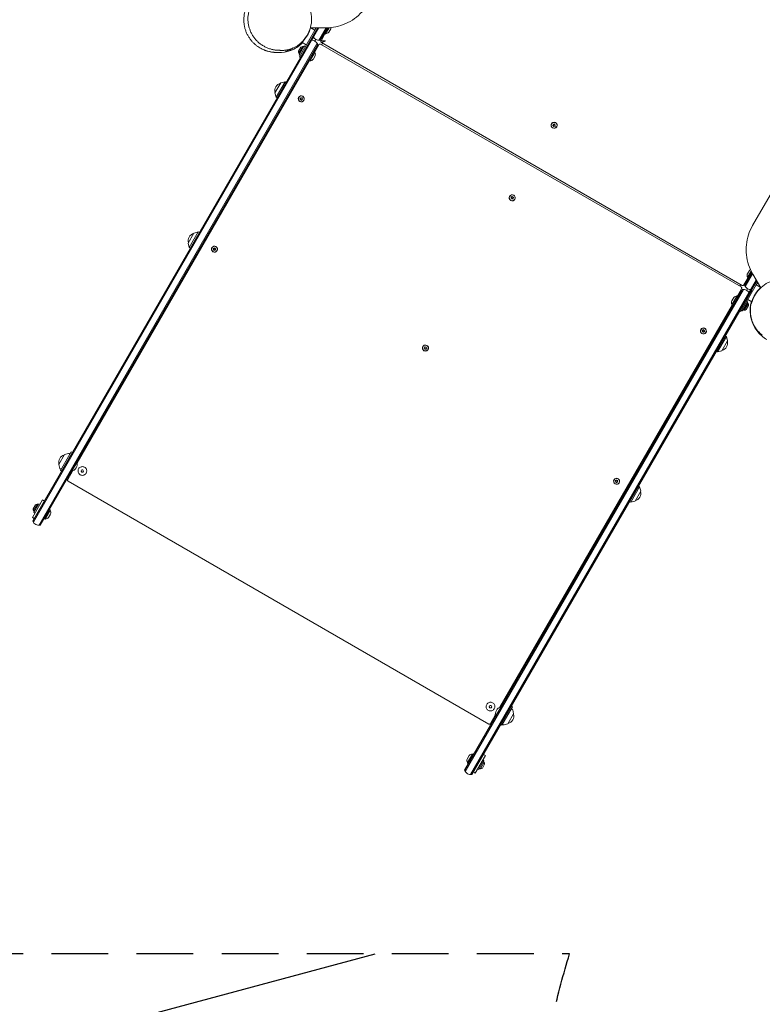
# Model space of a CAD drawing. Units: millimetres. Extents: x -13923 to 14088, y -4732 to 20293.
# Drawn here: x -7503 to -5841, y 9473 to 11678 of the extents above; entities that cross this region are included whole.
import ezdxf

# ---------------------------------------------------------------- set-up
doc = ezdxf.new("R2010")
doc.units = ezdxf.units.MM
doc.header["$LTSCALE"] = 20
doc.linetypes.add('HIDDEN', pattern=[9.525, 6.35, -3.175])
for name, color, linetype in [('2d', 230, 'Continuous'), ('CSA-No-EncroachmentZone', 20, 'HIDDEN'), ('CSA-No-EncroachmentZone_Hatch', 20, 'HIDDEN')]:
    doc.layers.add(name, color=color, linetype=linetype)

msp = doc.modelspace()

# ---------------------------------------------------------------- hatches: boundary and pattern name
at = {"layer": 'CSA-No-EncroachmentZone_Hatch'}
h = msp.add_hatch(dxfattribs=at)
h.set_pattern_fill('ANSI31', color=256, scale=100)
h.set_pattern_definition([(195.0139, (-10871.58, 7154.36), (82.2494, -306.6615), [])])
h.paths.add_polyline_path([(-1667.3, 19522.4), (-332.1, 20293.3), (567.9, 18734.4), (-767.3, 17963.6)])
h.paths.add_polyline_path([(11563.9, 5234.8), (13188.4, 6172.7), (14088.4, 4613.8), (13712, 4396.5), (13712, 2956.3), (11882, 2956.3), (11882, 4524), (11972.9, 4524)])
edge = h.paths.add_edge_path()
edge.add_arc((-5179.5, 8548.6), 1174.2, 177.5809, 198.7262)
edge.add_arc((-4503.7, 8562.4), 1830, 192.3267, 196.438)
edge.add_line((-6258.9, 8044.5), (-8152.6, 8044.5))
edge.add_line((-8152.6, 8044.5), (-8152.6, 9586.2))
edge.add_line((-8152.6, 9586.2), (-6272.2, 9586.2))
edge.add_arc((-4522.7, 9049.4), 1830, 162.9407, 180.5276)
edge.add_line((-6352.6, 9032.5), (-6352.6, 8598.2))
h.paths.add_polyline_path([(-13923.3, 6747.7), (-12985, 8373.8), (-10871.6, 7154.4), (-11809.9, 5528.3)])

# ---------------------------------------------------------------- linework, layer by layer
at = {"layer": '2d', "lineweight": 0}
for p, q in [((-5130.4, 12485), (-5862.4, 11217.1)), ((-6836, 11659.9), (-7473.7, 10555.4)), ((-6833.1, 11659.9), (-7472.3, 10552.7)), ((-6877, 11594.9), (-6839.4, 11659.9)), ((-6852.3, 11660), (-6817.7, 11659.9)), ((-6851.7, 11660), (-6842.5, 11654.7)), ((-6842.4, 11659.8), (-6842.3, 11659.9)), ((-6842.4, 11659.8), (-6840.2, 11658.6)), ((-6816.9, 11659.9), (-6833.2, 11631.7)), ((-6814, 11659.9), (-6830.2, 11631.9)), ((-6819.7, 11646.1), (-6828.5, 11630.8)), ((-6819.3, 11645.9), (-6821.4, 11647.1)), ((-6811.1, 11660), (-6819.3, 11645.9)), ((-6818.3, 11646.5), (-6818.8, 11646.7)), ((-6810.5, 11660.1), (-6818.3, 11646.5)), ((-6806.7, 11657.7), (-6811.2, 11649.9)), ((-6837, 11625.2), (-7460.2, 10545.7)), ((-6835.6, 11622.5), (-7457.2, 10545.9)), ((-6877.4, 11599.2), (-6865.9, 11619.1)), ((-6873, 11628.4), (-6873, 11628.4)), ((-6871.5, 11627.5), (-6861.5, 11621.7)), ((-6863.7, 11617.8), (-6865.9, 11619.1)), ((-6833.7, 11621.9), (-6842.7, 11606.3)), ((-6840.3, 11633.8), (-6842.3, 11630.3)), ((-5888.2, 11079.5), (-6829.5, 11623)), ((-5886.1, 11083.2), (-6827.4, 11626.7)), ((-6827, 11621.5), (-6824.9, 11625.2)), ((-6878.9, 11607.6), (-6873.9, 11616.2)), ((-6878.3, 11602.9), (-6869.5, 11618)), ((-6878.3, 11602.9), (-6876, 11601.6)), ((-6877.4, 11599.2), (-6875.2, 11597.9)), ((-6867.3, 11616.7), (-6869.5, 11618)), ((-6842.3, 11606), (-6854.3, 11585.2)), ((-6842.3, 11604.9), (-6853.3, 11585.9)), ((-6841.7, 11597), (-6846.2, 11589.2)), ((-6842.3, 11606), (-6844.4, 11607.3)), ((-6842.8, 11605.2), (-6842.3, 11604.9)), ((-6854.7, 11585.5), (-7374.4, 10685.3)), ((-6874.4, 11593.4), (-6877, 11594.9)), ((-6854.3, 11585.2), (-6856.4, 11586.5)), ((-6853.3, 11585.9), (-6853.8, 11586.1)), ((-6931.6, 11514.3), (-6918.8, 11536.5)), ((-6929.1, 11504.6), (-6909.1, 11539.2)), ((-6918.5, 11536.7), (-6909.1, 11539.2)), ((-6906.5, 11537.7), (-6909.1, 11539.2)), ((-6884.2, 11534.3), (-6886, 11535.3)), ((-6884.1, 11534.6), (-6885.8, 11535.6)), ((-6885.7, 11535.9), (-6883.9, 11534.9)), ((-6877.7, 11545.6), (-6879.5, 11546.6)), ((-6876.4, 11547.9), (-6878.1, 11548.9)), ((-6931.6, 11513.9), (-6929.1, 11504.6)), ((-6889.6, 11525.1), (-6891.3, 11526.1)), ((-6889.4, 11525.3), (-6891.2, 11526.3)), ((-6926.5, 11503.1), (-6929.1, 11504.6)), ((-6906.2, 11500.2), (-6904.5, 11499.2)), ((-6878.2, 11504.3), (-6878.4, 11504)), ((-6875.8, 11502), (-6873.8, 11502.1)), ((-6874.5, 11500.5), (-6875.8, 11502)), ((-6875.5, 11502), (-6874.3, 11500.7)), ((-6875.4, 11498.7), (-6874.5, 11500.5)), ((-6873.4, 11499.1), (-6875.4, 11498.7)), ((-6875.4, 11498.7), (-6875.3, 11498.9)), ((-6874.3, 11500.7), (-6875.3, 11498.9)), ((-6875.3, 11498.9), (-6873.3, 11499.4)), ((-6874.5, 11500.5), (-6874.3, 11500.7)), ((-6873.8, 11502.1), (-6873.2, 11504)), ((-6873.8, 11502.1), (-6873.7, 11502.3)), ((-6873.1, 11504), (-6873.7, 11502.3)), ((-6873.4, 11499.1), (-6873.3, 11499.4)), ((-6872.3, 11497.4), (-6873.4, 11499.1)), ((-6873.3, 11499.4), (-6872.3, 11497.7)), ((-6873.2, 11504), (-6872.1, 11502.3)), ((-6871.7, 11499.3), (-6872.3, 11497.4)), ((-6872.1, 11502.3), (-6870.1, 11502.7)), ((-6871.7, 11499.3), (-6871.6, 11499.6)), ((-6869.7, 11499.4), (-6871.7, 11499.3)), ((-6871.6, 11499.6), (-6869.9, 11499.6)), ((-6870.1, 11502.7), (-6871, 11500.9)), ((-6871, 11500.9), (-6869.7, 11499.4)), ((-6866.9, 11497.8), (-6867.1, 11497.5)), ((-6312.1, 11445.3), (-6312.3, 11444.9)), ((-6310, 11441.1), (-6308.3, 11442.2)), ((-6308.3, 11442.2), (-6308.8, 11444.2)), ((-6308.8, 11444.2), (-6307, 11443.3)), ((-6308.6, 11444.1), (-6308.2, 11442.5)), ((-6308.3, 11442.2), (-6308.2, 11442.5)), ((-6307, 11443.3), (-6305.5, 11444.8)), ((-6305.5, 11444.8), (-6305.4, 11442.7)), ((-6305.4, 11442.7), (-6303.4, 11442.2)), ((-6303.4, 11442.2), (-6305.1, 11441)), ((-6305, 11441.3), (-6303.5, 11442.2)), ((-6308, 11440.5), (-6310, 11441.1)), ((-6309.7, 11441.3), (-6307.9, 11440.8)), ((-6308, 11440.5), (-6307.9, 11440.8)), ((-6307.9, 11438.5), (-6308, 11440.5)), ((-6307.9, 11440.8), (-6307.7, 11438.7)), ((-6306.4, 11439.9), (-6307.9, 11438.5)), ((-6307.9, 11438.5), (-6307.7, 11438.7)), ((-6307.7, 11438.7), (-6306.3, 11440.2)), ((-6306.4, 11439.9), (-6306.3, 11440.2)), ((-6304.6, 11439.1), (-6306.4, 11439.9)), ((-6306.3, 11440.2), (-6304.6, 11439.4)), ((-6305.1, 11441), (-6305, 11441.3)), ((-6305.1, 11441), (-6304.6, 11439.1)), ((-6300.9, 11438.8), (-6301.1, 11438.4)), ((-6405.9, 11282.8), (-6406.1, 11282.5)), ((-6403.8, 11278.7), (-6402.1, 11279.8)), ((-6401.8, 11278.1), (-6403.8, 11278.7)), ((-6403.5, 11278.9), (-6401.7, 11278.4)), ((-6402.6, 11281.8), (-6400.8, 11280.9)), ((-6402.1, 11279.8), (-6402.6, 11281.8)), ((-6402.4, 11281.7), (-6402, 11280.1)), ((-6402.1, 11279.8), (-6402, 11280.1)), ((-6401.8, 11278.1), (-6401.7, 11278.4)), ((-6401.6, 11276.1), (-6401.8, 11278.1)), ((-6401.7, 11278.4), (-6401.5, 11276.3)), ((-6400.2, 11277.5), (-6401.6, 11276.1)), ((-6401.6, 11276.1), (-6401.5, 11276.3)), ((-6401.5, 11276.3), (-6400.1, 11277.8)), ((-6400.8, 11280.9), (-6399.3, 11282.4)), ((-6400.2, 11277.5), (-6400.1, 11277.8)), ((-6398.3, 11276.7), (-6400.2, 11277.5)), ((-6400.1, 11277.8), (-6398.4, 11277)), ((-6399.3, 11282.4), (-6399.1, 11280.3)), ((-6399.1, 11280.3), (-6397.2, 11279.8)), ((-6397.2, 11279.8), (-6398.9, 11278.6)), ((-6398.9, 11278.6), (-6398.7, 11278.8)), ((-6398.9, 11278.6), (-6398.3, 11276.7)), ((-6398.7, 11278.8), (-6397.3, 11279.8)), ((-6394.6, 11276.3), (-6394.8, 11276)), ((-7125.9, 11177.8), (-7113.1, 11199.9)), ((-7123.4, 11168), (-7103.4, 11202.7)), ((-7112.8, 11200.2), (-7103.4, 11202.7)), ((-7100.8, 11201.2), (-7103.4, 11202.7)), ((-7072, 11209.1), (-7073.8, 11210.1)), ((-7070.7, 11211.4), (-7072.4, 11212.4)), ((-7083.8, 11188.6), (-7085.6, 11189.6)), ((-7083.7, 11188.8), (-7085.5, 11189.8)), ((-7078.5, 11197.8), (-7080.2, 11198.8)), ((-7078.4, 11198.1), (-7080.1, 11199.1)), ((-7079.9, 11199.3), (-7078.2, 11198.3)), ((-7125.9, 11177.4), (-7123.4, 11168)), ((-7120.8, 11166.5), (-7123.4, 11168)), ((-7100.5, 11163.7), (-7098.8, 11162.7)), ((-7072.5, 11167.8), (-7072.7, 11167.5)), ((-7070.1, 11165.5), (-7068.1, 11165.6)), ((-7068.7, 11164), (-7070.1, 11165.5)), ((-7069.8, 11165.5), (-7068.6, 11164.2)), ((-7069.7, 11162.2), (-7068.7, 11164)), ((-7067.7, 11162.6), (-7069.7, 11162.2)), ((-7069.7, 11162.2), (-7069.6, 11162.4)), ((-7068.6, 11164.2), (-7069.6, 11162.4)), ((-7069.6, 11162.4), (-7067.6, 11162.8)), ((-7068.7, 11164), (-7068.6, 11164.2)), ((-7068.1, 11165.6), (-7067.4, 11167.5)), ((-7068.1, 11165.6), (-7067.9, 11165.8)), ((-7067.4, 11167.5), (-7067.9, 11165.8)), ((-7067.7, 11162.6), (-7067.6, 11162.8)), ((-7066.6, 11160.9), (-7067.7, 11162.6)), ((-7067.6, 11162.8), (-7066.5, 11161.2)), ((-7067.4, 11167.5), (-7066.4, 11165.8)), ((-7066, 11162.8), (-7066.6, 11160.9)), ((-7066.4, 11165.8), (-7064.4, 11166.2)), ((-7066, 11162.8), (-7065.9, 11163)), ((-7064, 11162.9), (-7066, 11162.8)), ((-7065.9, 11163), (-7064.1, 11163.1)), ((-7064.4, 11166.2), (-7065.3, 11164.4)), ((-7065.3, 11164.4), (-7064, 11162.9)), ((-7061.2, 11161.3), (-7061.4, 11161)), ((-5880.2, 11083.4), (-5864, 11111.4)), ((-5874.1, 11108.9), (-5869.6, 11116.7)), ((-5873.6, 11099.9), (-5865.4, 11114)), ((-5873.5, 11101), (-5865.6, 11114.6)), ((-6493.7, 9987.7), (-5854.5, 11094.9)), ((-5851.3, 11089.4), (-5888.8, 11024.4)), ((-5882, 11084.3), (-5873.1, 11099.6)), ((-5862.6, 11108.9), (-5878.9, 11080.7)), ((-5873.6, 11099.9), (-5871.4, 11098.6)), ((-5873.1, 11100.7), (-5873.5, 11101)), ((-5853, 11092.4), (-5863, 11075.1)), ((-5844.3, 11077.5), (-5862.2, 11108.2)), ((-5886.5, 11072.5), (-6507.2, 9997.4)), ((-5882.6, 11074.2), (-6505.9, 9994.7)), ((-5863.7, 11073.9), (-6490.7, 9987.9)), ((-5896.1, 11059.8), (-5887.1, 11075.4)), ((-5888.7, 11084.7), (-5890.8, 11081)), ((-5875.5, 11072.1), (-5873.5, 11075.6)), ((-5845.1, 11078.8), (-5854.3, 11084.2)), ((-5852.1, 11088.1), (-5849.9, 11086.8)), ((-5849.8, 11086.9), (-5849.9, 11086.8)), ((-5909.1, 11048.2), (-5904.6, 11056)), ((-5908.6, 11039.2), (-5896.6, 11060)), ((-5908.5, 11040.4), (-5897.5, 11059.4)), ((-5897.5, 11059.4), (-5897.1, 11059.2)), ((-5896.6, 11060), (-5894.4, 11058.8)), ((-5873.4, 11046.1), (-5884.9, 11026.2)), ((-5873.4, 11046.1), (-5875.6, 11047.3)), ((-5864.2, 11046), (-5873.3, 11051.2)), ((-6427.9, 10138.8), (-5908.1, 11039)), ((-5908.6, 11039.2), (-5906.4, 11038)), ((-5908.1, 11040.1), (-5908.5, 11040.4)), ((-5891.4, 11025.9), (-5888.8, 11024.4)), ((-5887.1, 11027.4), (-5884.9, 11026.2)), ((-5883.6, 11028.6), (-5881.3, 11027.3)), ((-5872.5, 11042.4), (-5881.3, 11027.3)), ((-5871.9, 11037.7), (-5876.9, 11029.1)), ((-5872.5, 11042.4), (-5874.8, 11043.7)), ((-5928.1, 11000.4), (-5929.8, 11001.4)), ((-5977.9, 10984.6), (-5978.1, 10984.2)), ((-5974.2, 10980.9), (-5975.5, 10982.5)), ((-5975.5, 10982.5), (-5973.4, 10982.4)), ((-5975.3, 10979.2), (-5974.2, 10980.9)), ((-5973.3, 10979.4), (-5975.3, 10979.2)), ((-5975.2, 10982.5), (-5974.1, 10981.1)), ((-5975.2, 10979.4), (-5973.2, 10979.7)), ((-5974.2, 10980.9), (-5974.1, 10981.1)), ((-5973.4, 10982.4), (-5972.7, 10984.3)), ((-5973.4, 10982.4), (-5973.3, 10982.6)), ((-5972.7, 10984.3), (-5973.3, 10982.6)), ((-5973.3, 10979.4), (-5973.2, 10979.7)), ((-5972.4, 10977.6), (-5973.3, 10979.4)), ((-5973.2, 10979.7), (-5972.2, 10977.9)), ((-5972.7, 10984.3), (-5971.7, 10982.5)), ((-5971.6, 10979.5), (-5972.4, 10977.6)), ((-5971.7, 10982.5), (-5969.7, 10982.8)), ((-5971.6, 10979.5), (-5971.5, 10979.7)), ((-5969.5, 10979.4), (-5971.6, 10979.5)), ((-5971.5, 10979.7), (-5969.7, 10979.7)), ((-5969.7, 10982.8), (-5970.8, 10981)), ((-5970.8, 10981), (-5970.7, 10981.3)), ((-5970.8, 10981), (-5969.5, 10979.4)), ((-5970.7, 10981.3), (-5969.7, 10982.8)), ((-5935.9, 10986.8), (-5937.7, 10987.8)), ((-5935.8, 10987.1), (-5937.5, 10988.1)), ((-5937.4, 10988.4), (-5935.6, 10987.4)), ((-5929.4, 10998.1), (-5931.2, 10999.1)), ((-5966.7, 10978.1), (-5966.9, 10977.7)), ((-5941.3, 10977.6), (-5943, 10978.6)), ((-5941.1, 10977.8), (-5942.9, 10978.8)), ((-5921, 10968.7), (-5941, 10934.1)), ((-5918.5, 10959), (-5931.3, 10936.8)), ((-5923.6, 10970.2), (-5921, 10968.7)), ((-5918.5, 10959.3), (-5921, 10968.7)), ((-6600.2, 10946.3), (-6600.4, 10946)), ((-6598.1, 10942.2), (-6596.4, 10943.3)), ((-6596.1, 10941.6), (-6598.1, 10942.2)), ((-6597.8, 10942.3), (-6596, 10941.8)), ((-6596.9, 10945.3), (-6595.1, 10944.4)), ((-6596.4, 10943.3), (-6596.9, 10945.3)), ((-6596.7, 10945.2), (-6596.3, 10943.5)), ((-6596.4, 10943.3), (-6596.3, 10943.5)), ((-6596.1, 10941.6), (-6596, 10941.8)), ((-6595.9, 10939.6), (-6596.1, 10941.6)), ((-6596, 10941.8), (-6595.8, 10939.8)), ((-6594.5, 10941), (-6595.9, 10939.6)), ((-6595.9, 10939.6), (-6595.8, 10939.8)), ((-6595.8, 10939.8), (-6594.3, 10941.2)), ((-6595.1, 10944.4), (-6593.6, 10945.8)), ((-6594.5, 10941), (-6594.3, 10941.2)), ((-6592.6, 10940.1), (-6594.5, 10941)), ((-6594.3, 10941.2), (-6592.7, 10940.5)), ((-6593.6, 10945.8), (-6593.4, 10943.8)), ((-6593.4, 10943.8), (-6591.5, 10943.3)), ((-6591.5, 10943.3), (-6593.1, 10942.1)), ((-6593.1, 10942.1), (-6593, 10942.3)), ((-6593.1, 10942.1), (-6592.6, 10940.1)), ((-6593, 10942.3), (-6591.6, 10943.3)), ((-6588.9, 10939.8), (-6589.1, 10939.5)), ((-5957.9, 10952.7), (-5956.2, 10951.7)), ((-5943.6, 10935.6), (-5941, 10934.1)), ((-5931.6, 10936.6), (-5941, 10934.1)), ((-7415.6, 10682.1), (-7402.8, 10704.2)), ((-7411.7, 10668.6), (-7387.8, 10710.1)), ((-7402.5, 10704.4), (-7394, 10706.7)), ((-7392.5, 10706.5), (-7390.5, 10705.5)), ((-7385.2, 10708.6), (-7387.8, 10710.1)), ((-7368.9, 10698.8), (-7367.2, 10697.8)), ((-7367.1, 10698.1), (-7368.8, 10699.1)), ((-7415.6, 10681.7), (-7413.3, 10673.2)), ((-7412.5, 10672), (-7410.5, 10670.8)), ((-7387.1, 10666.3), (-7374.8, 10687.6)), ((-7374.8, 10687.6), (-7375.2, 10687.9)), ((-7371.2, 10672.4), (-7371.2, 10672.4)), ((-7409.2, 10667.1), (-7411.7, 10668.6)), ((-7384.9, 10667.1), (-7395.6, 10648.6)), ((-7389.6, 10659), (-7391.3, 10660)), ((-7387.6, 10666.5), (-7387.1, 10666.3)), ((-7365.8, 10667.3), (-7364.3, 10669.8)), ((-7364.3, 10664.8), (-7365.8, 10667.3)), ((-7364.3, 10669.8), (-7361.4, 10669.8)), ((-7364.2, 10665), (-7364.3, 10664.8)), ((-7361.4, 10664.8), (-7364.3, 10664.8)), ((-7361.4, 10669.8), (-7360, 10667.3)), ((-7360, 10667.3), (-7361.4, 10664.8)), ((-7354.3, 10662.7), (-7354.3, 10662.6)), ((-6130.2, 10650.3), (-6131.9, 10651.3)), ((-6130.1, 10650.6), (-6131.8, 10651.6)), ((-6131.7, 10651.8), (-6129.9, 10650.8)), ((-6123.7, 10661.6), (-6125.5, 10662.6)), ((-6122.4, 10663.9), (-6124.1, 10664.9)), ((-6453.2, 10101), (-7394.5, 10644.5)), ((-6172.2, 10648.1), (-6172.4, 10647.7)), ((-6168.5, 10644.4), (-6169.8, 10646)), ((-6169.8, 10646), (-6167.7, 10645.9)), ((-6169.6, 10642.7), (-6168.5, 10644.4)), ((-6167.6, 10642.9), (-6169.6, 10642.7)), ((-6169.5, 10646), (-6168.4, 10644.6)), ((-6169.5, 10642.9), (-6167.5, 10643.1)), ((-6168.5, 10644.4), (-6168.4, 10644.6)), ((-6167.7, 10645.9), (-6167, 10647.8)), ((-6167.7, 10645.9), (-6167.6, 10646.1)), ((-6166.9, 10647.8), (-6167.6, 10646.1)), ((-6167.6, 10642.9), (-6167.5, 10643.1)), ((-6166.6, 10641.1), (-6167.6, 10642.9)), ((-6167.5, 10643.1), (-6166.5, 10641.4)), ((-6167, 10647.8), (-6166, 10646)), ((-6165.9, 10643), (-6166.6, 10641.1)), ((-6166, 10646), (-6164, 10646.3)), ((-6165.9, 10643), (-6165.7, 10643.2)), ((-6163.8, 10642.9), (-6165.9, 10643)), ((-6165.7, 10643.2), (-6164, 10643.2)), ((-6164, 10646.3), (-6165.1, 10644.5)), ((-6165.1, 10644.5), (-6164.9, 10644.8)), ((-6165.1, 10644.5), (-6163.8, 10642.9)), ((-6164.9, 10644.8), (-6164, 10646.3)), ((-6161, 10641.6), (-6161.2, 10641.2)), ((-6135.5, 10641.1), (-6137.3, 10642.1)), ((-6135.4, 10641.3), (-6137.2, 10642.3)), ((-6115.3, 10632.2), (-6135.3, 10597.5)), ((-6117.9, 10633.7), (-6115.3, 10632.2)), ((-6112.8, 10622.8), (-6115.3, 10632.2)), ((-6152.2, 10616.2), (-6150.5, 10615.2)), ((-6112.8, 10622.4), (-6125.6, 10600.3)), ((-7452.2, 10602.6), (-7474.7, 10563.6)), ((-7472.9, 10582.8), (-7467.9, 10591.4)), ((-7472.3, 10578.1), (-7463.5, 10593.2)), ((-7471.4, 10574.4), (-7459.9, 10594.3)), ((-7461.2, 10591.9), (-7463.5, 10593.2)), ((-7459.9, 10594.3), (-7457.7, 10593)), ((-7452.2, 10602.6), (-7447.9, 10600.1)), ((-6137.9, 10599), (-6135.3, 10597.5)), ((-6125.9, 10600.1), (-6135.3, 10597.5)), ((-7470.4, 10561.1), (-7474.7, 10563.6)), ((-7472.3, 10578.1), (-7470, 10576.8)), ((-7469.2, 10573.1), (-7471.4, 10574.4)), ((-7448.7, 10560.7), (-7446.5, 10559.4)), ((-7434.5, 10580.2), (-7446.5, 10559.4)), ((-7446, 10560.3), (-7445.6, 10560.1)), ((-7434.6, 10579.1), (-7445.6, 10560.1)), ((-7433.9, 10571.2), (-7438.4, 10563.4)), ((-7434.5, 10580.2), (-7436.7, 10581.5)), ((-7435, 10579.4), (-7434.6, 10579.1)), ((-6457.5, 10144.9), (-6457.5, 10144.9)), ((-6452.1, 10139.8), (-6450.7, 10142.3)), ((-6450.7, 10142.3), (-6447.8, 10142.3)), ((-6447.8, 10142.3), (-6446.3, 10139.8)), ((-6420.6, 10151.3), (-6418.9, 10150.3)), ((-6418.8, 10150.6), (-6420.5, 10151.6)), ((-6450.6, 10137.3), (-6452.1, 10139.8)), ((-6450.6, 10137.5), (-6450.6, 10137.3)), ((-6447.8, 10137.3), (-6450.6, 10137.3)), ((-6449, 10102.1), (-6438.4, 10120.6)), ((-6446.3, 10139.8), (-6447.8, 10137.3)), ((-6440.6, 10135.2), (-6440.7, 10135.1)), ((-6438, 10118.3), (-6425.6, 10139.6)), ((-6425.2, 10139.4), (-6425.6, 10139.6)), ((-6399.7, 10139.6), (-6423.6, 10098.1)), ((-6397.3, 10123.7), (-6410.1, 10101.6)), ((-6400.4, 10133.7), (-6402.4, 10135)), ((-6399.7, 10139.6), (-6402.3, 10141.1)), ((-6397.3, 10124.1), (-6399.5, 10132.5)), ((-6441.3, 10111.5), (-6443, 10112.5)), ((-6438, 10118.3), (-6437.5, 10118)), ((-6423.6, 10098.1), (-6426.2, 10099.6)), ((-6420.3, 10099.2), (-6422.4, 10100.3)), ((-6410.4, 10101.3), (-6418.9, 10099.1)), ((-6500.8, 10013.4), (-6488.8, 10034.2)), ((-6500.7, 10014.6), (-6489.7, 10033.6)), ((-6489.3, 10033.4), (-6489.7, 10033.6)), ((-6486.6, 10033), (-6488.8, 10034.2)), ((-6464.9, 10032.6), (-6460.6, 10030.1)), ((-6501.4, 10022.4), (-6496.9, 10030.2)), ((-6500.8, 10013.4), (-6498.6, 10012.2)), ((-6500.3, 10014.3), (-6500.7, 10014.6)), ((-6483.1, 9991.1), (-6460.6, 10030.1)), ((-6475.4, 9999.4), (-6463.9, 10019.3)), ((-6463.1, 10015.6), (-6471.8, 10000.4)), ((-6462.4, 10010.9), (-6467.4, 10002.3)), ((-6466.1, 10020.5), (-6463.9, 10019.3)), ((-6463.1, 10015.6), (-6465.3, 10016.9)), ((-6483.1, 9991.1), (-6487.4, 9993.6)), ((-6475.4, 9999.4), (-6477.6, 10000.6)), ((-6474.1, 10001.8), (-6471.8, 10000.4))]:
    msp.add_line(p, q, dxfattribs=at)
for centre, radius, start, end in [((-6832.7, 11646.7), 15, 200.7035, 279.2965), ((-6818.7, 11656.5), 10, 272.0211, 318.5886), ((-6816.2, 11660.8), 10, 341.4114, 357.7034), ((-6849.7, 11617.2), 15, 20.7035, 99.2965), ((-6871, 11606.2), 8, 170.3641, 204.7593), ((-6868.8, 11610.1), 8, 95.2407, 129.6359), ((-6851.2, 11600.2), 10, 341.4114, 27.9789), ((-6856.5, 11600.4), 15, 267.8181, 276.8699), ((-6853.7, 11595.9), 10, 272.0211, 318.5886), ((-6914.8, 11519.4), 17, 104.8544, 195.1456), ((-6918.4, 11536.2), 0.5, 105, 150), ((-6931.2, 11514.1), 0.5, 150, 195), ((-7112.7, 11199.7), 0.5, 105, 150), ((-7109.1, 11182.9), 17, 104.8544, 195.1456), ((-7125.4, 11177.5), 0.5, 150, 195), ((-5862.1, 11110), 10, 122.2966, 138.5886), ((-5864.7, 11105.7), 10, 161.4114, 207.9789), ((-5883.2, 11059.2), 15, 20.7035, 99.2965), ((-5866.2, 11088.7), 15, 200.7035, 279.2965), ((-5899.7, 11045.1), 10, 161.4114, 207.9789), ((-5897.1, 11049.4), 10, 92.0211, 138.5886), ((-5894.3, 11044.9), 15, 203.1301, 212.1819), ((-5882, 11035.2), 8, 275.2407, 309.6359), ((-5879.8, 11039.1), 8, 350.3641, 24.7593), ((-5935.3, 10953.9), 17, 284.8544, 15.1456), ((-5919, 10959.2), 0.5, 330, 15), ((-5931.8, 10937.1), 0.5, 285, 330), ((-7398.8, 10687.1), 17, 104.8544, 195.1456), ((-7402.3, 10704), 0.5, 105, 150), ((-7393.5, 10704.8), 2, 62, 105), ((-7415.1, 10681.8), 0.5, 150, 195), ((-7411.4, 10673.7), 2, 195, 238), ((-7392.3, 10683.5), 18, 286.7985, 13.2015), ((-6129.6, 10617.4), 17, 284.8544, 15.1456), ((-6113.3, 10622.7), 0.5, 330, 15), ((-7465, 10581.4), 8, 170.3641, 204.7593), ((-7462.8, 10585.3), 8, 95.2407, 129.6359), ((-6126.1, 10600.5), 0.5, 285, 330), ((-7445.9, 10570), 10, 272.0211, 318.5886), ((-7443.4, 10574.4), 10, 341.4114, 27.9789), ((-7459.7, 10560.7), 15, 200.7035, 279.2965), ((-6420.4, 10122.4), 18, 106.7985, 193.2015), ((-6414.1, 10118.6), 17, 284.8544, 15.1456), ((-6401.5, 10132), 2, 15, 58), ((-6397.7, 10124), 0.5, 330, 15), ((-6419.4, 10101), 2, 242, 285), ((-6410.5, 10101.8), 0.5, 285, 330), ((-6489.4, 10023.6), 10, 92.0211, 138.5886), ((-6491.9, 10019.2), 10, 161.4114, 207.9789), ((-6470.3, 10012.3), 8, 350.3641, 24.7593), ((-6493.2, 10002.7), 15, 200.7035, 279.2965), ((-6472.5, 10008.4), 8, 275.2407, 309.6359)]:
    msp.add_arc(centre, radius, start, end, dxfattribs=at)
for centre, major_axis, ratio, start_param, end_param in [((-6829, 11614.3), (0.53, -8.76), 0.043486, 3.112835, 3.207129), ((-6829, 11614.3), (0.53, -8.76), 0.043486, 3.018555, 3.018563), ((-6819.7, 11631.3), (8.81, 0.54), 0.065269, -3.184822, -2.99372), ((-6820.2, 11631.2), (8.35, 0.48), 0.066003, -2.964607, -2.756224), ((-6819.5, 11630.6), (7.91, 3.94), 0.043284, -3.112911, -2.992556), ((-6819.6, 11630.5), (7.84, 3.88), 0.043044, -2.990726, -2.775123), ((-6819.6, 11630.5), (7.87, 3.89), 0.041983, -2.776632, -2.557917), ((-6819.4, 11630.6), (7.97, 3.93), 0.040385, -2.568789, -2.349136), ((-6819.3, 11630.7), (8.03, 3.96), 0.038558, -2.367185, -2.145225), ((-6819.1, 11630.7), (7.99, 3.93), 0.036574, -2.171417, -1.938744), ((-6872.5, 11501.1), (-5.85, 3.38), 0.996345, 0.031757, 0.677385), ((-6872.5, 11501.1), (5.85, -3.38), 0.996345, -0.677385, -0.031757), ((-6306.7, 11441.6), (-5.85, 3.37), 0.996345, -1.570796, 1.570796), ((-6306.5, 11442), (-5.85, 3.38), 0.996345, 0.031757, 0.648732), ((-6306.5, 11442), (-5.63, 3.25), 0.996345, -0.596158, 0), ((-6306.5, 11442), (5.63, -3.25), 0.996345, 0, 0.596158), ((-6306.5, 11442), (5.85, -3.37), 0.996345, -0.648732, -0.031757), ((-6400.3, 11279.6), (-5.85, 3.37), 0.996345, 0.031757, 0.648732), ((-6400.3, 11279.6), (-5.63, 3.25), 0.996345, -0.596158, 0), ((-6400.5, 11279.2), (5.85, -3.37), 0.996345, -1.570796, 1.570796), ((-6400.3, 11279.6), (5.85, -3.38), 0.996345, -0.648732, -0.031757), ((-6400.3, 11279.6), (5.63, -3.25), 0.996345, 0, 0.596158), ((-7066.8, 11164.6), (-5.85, 3.38), 0.996345, 0.031757, 0.677385), ((-7067, 11164.2), (5.85, -3.37), 0.996345, -1.570796, 1.570796), ((-7066.8, 11164.6), (5.85, -3.37), 0.996345, -0.677385, -0.031757), ((-5886.8, 11093.8), (0.7, -10.6), 0.039398, -0.026075, -0.026053), ((-5972.3, 10981.3), (-5.85, 3.37), 0.996345, 0.031757, 0.677385), ((-5972.3, 10981.3), (5.85, -3.37), 0.996345, -0.677385, -0.031757), ((-6594.5, 10943.1), (-5.85, 3.37), 0.996345, 0.031757, 0.648732), ((-6594.5, 10943.1), (-5.63, 3.25), 0.996345, -0.596158, 0), ((-6594.8, 10942.7), (5.85, -3.37), 0.996345, -1.570796, 1.570796), ((-6594.5, 10943.1), (5.85, -3.37), 0.996345, -0.648732, -0.031757), ((-6594.5, 10943.1), (5.63, -3.25), 0.996345, 0, 0.596158), ((-6166.8, 10644.4), (5.85, -3.38), 0.996345, -1.570796, 1.570796), ((-7386.2, 10648.6), (8.35, 4.16), 0.042131, -3.113672, -3.113648), ((-6166.6, 10644.8), (-5.85, 3.37), 0.996345, 0.031757, 0.677385), ((-6166.6, 10644.8), (5.85, -3.38), 0.996345, -0.677385, -0.031757), ((-6453.8, 10111.6), (0.7, -10.6), 0.039398, -0.026075, -0.026053)]:
    msp.add_ellipse(centre, major_axis=major_axis, ratio=ratio, start_param=start_param, end_param=end_param, dxfattribs=at)
at = {"layer": '2d', "lineweight": 0, "extrusion": (0, 0, -1)}
for centre, major_axis, ratio, start_param, end_param in [((-6829, 11614.2), (0.55, -8.82), 0.043284, -3.206842, -3.141112), ((-6819.7, 11631.3), (8.85, 0.55), 0.065161, 2.994146, 3.136211), ((-6819.8, 11631.3), (8.78, 0.52), 0.064853, 2.7661, 2.969086), ((-6819.9, 11631.2), (8.67, 0.49), 0.063637, 2.527489, 2.767004), ((-6819.6, 11630.6), (7.85, 3.92), 0.043486, 2.99207, 3.207129), ((-6819.7, 11631.2), (8.76, 0.49), 0.061112, 2.317671, 2.539443), ((-6818.5, 11631.1), (8.93, 4.43), 0.039642, 2.190774, 2.396574), ((-6817.9, 11631.4), (9.52, 4.74), 0.0394, 2.016538, 2.218259), ((-6872.8, 11500.7), (-5.85, 3.38), 0.996345, -1.570796, 1.570796), ((-6872.7, 11500.7), (-5.63, 3.25), 0.996345, -1.6908, 1.450792), ((-6872.8, 11500.7), (5.85, -3.37), 0.996345, -1.570796, 1.570796), ((-6872.7, 11500.7), (5.63, -3.25), 0.996345, -1.6908, 1.450792), ((-6306.7, 11441.6), (-5.63, 3.25), 0.996345, -1.2158, 1.925793), ((-6306.7, 11441.6), (5.63, -3.25), 0.996345, -1.2158, 1.925793), ((-6306.7, 11441.6), (5.85, -3.37), 0.996345, -1.570796, 1.570796), ((-6400.5, 11279.2), (-5.85, 3.37), 0.996345, -1.570796, 1.570796), ((-6400.5, 11279.2), (-5.63, 3.25), 0.996345, -1.2158, 1.925793), ((-6400.5, 11279.2), (5.63, -3.25), 0.996345, -1.2158, 1.925793), ((-7067, 11164.2), (-5.85, 3.37), 0.996345, -1.570796, 1.570796), ((-7067, 11164.2), (-5.63, 3.25), 0.996345, -1.6908, 1.450792), ((-7067, 11164.2), (5.63, -3.25), 0.996345, -1.6908, 1.450792), ((-5897.8, 11074.8), (9.55, 4.76), 0.039398, -0.026075, -0.026053), ((-5972.5, 10981), (-5.85, 3.38), 0.996345, -1.570796, 1.570796), ((-5972.5, 10981), (-5.63, 3.25), 0.996345, -2.66408, 0.477512), ((-5972.5, 10981), (5.63, -3.25), 0.996345, -2.66408, 0.477512), ((-5972.5, 10981), (5.85, -3.38), 0.996345, -1.570796, 1.570796), ((-6594.8, 10942.7), (-5.85, 3.37), 0.996345, -1.570796, 1.570796), ((-6594.8, 10942.7), (-5.63, 3.25), 0.996345, -1.2158, 1.925793), ((-6594.8, 10942.7), (5.63, -3.25), 0.996345, -1.2158, 1.925793), ((-6166.8, 10644.4), (-5.85, 3.38), 0.996345, -1.570796, 1.570796), ((-6166.8, 10644.5), (-5.63, 3.25), 0.996345, -2.66408, 0.477512), ((-6166.8, 10644.5), (5.63, -3.25), 0.996345, -2.66408, 0.477512)]:
    msp.add_ellipse(centre, major_axis=major_axis, ratio=ratio, start_param=start_param, end_param=end_param, dxfattribs=at)
at = {"layer": '2d', "lineweight": 0}
for points, knots in [([(-6965.3, 11624.6), (-6967.3, 11626.1), (-6969.2, 11627.8), (-6972.8, 11631.3), (-6974.5, 11633.2), (-6977.7, 11637.1), (-6979.2, 11639.2), (-6982, 11643.4), (-6983.3, 11645.6), (-6985.6, 11650.1), (-6986.6, 11652.4), (-6988.4, 11657.1), (-6989.2, 11659.5), (-6990.5, 11664.3), (-6991, 11666.7), (-6991.8, 11671.7), (-6992, 11674.1), (-6992.2, 11679), (-6992.2, 11681.5), (-6991.9, 11686.4), (-6991.6, 11688.8), (-6990.8, 11693.6), (-6990.2, 11696), (-6988.9, 11700.7), (-6988.2, 11702.9), (-6986.4, 11707.4), (-6985.4, 11709.6), (-6983.1, 11713.9), (-6981.9, 11715.9), (-6979.3, 11719.9), (-6977.8, 11721.8), (-6974.8, 11725.5), (-6973.2, 11727.3), (-6969.8, 11730.6), (-6968, 11732.2), (-6964.2, 11735.2), (-6962.3, 11736.6), (-6958.3, 11739.2), (-6956.2, 11740.4), (-6951.9, 11742.6), (-6949.6, 11743.6), (-6945.1, 11745.3), (-6942.8, 11746.1), (-6938.1, 11747.3), (-6935.7, 11747.8), (-6930.8, 11748.6), (-6928.4, 11748.9), (-6924.3, 11749.1), (-6922.7, 11749.1), (-6921.1, 11749.1)], [0, 0, 0, 0, 8.254029, 8.254029, 16.557252, 16.557252, 24.801478, 24.801478, 32.960747, 32.960747, 41.014584, 41.014584, 48.950493, 48.950493, 56.761589, 56.761589, 64.42427, 64.42427, 71.969166, 71.969166, 79.407513, 79.407513, 86.751966, 86.751966, 94.019947, 94.019947, 101.233027, 101.233027, 108.418509, 108.418509, 115.600857, 115.600857, 122.792901, 122.792901, 130.029977, 130.029977, 137.340007, 137.340007, 144.742413, 144.742413, 152.247495, 152.247495, 159.871433, 159.871433, 167.622878, 167.622878, 175.496623, 175.496623, 180.636424, 180.636424, 180.636424, 180.636424]), ([(-6873, 11626.7), (-6868.2, 11631), (-6863.8, 11636.1), (-6856.8, 11647.7), (-6854, 11653.9), (-6850.4, 11666.9), (-6849.6, 11673.4), (-6849.7, 11686.6), (-6850.7, 11693.1), (-6854.4, 11705.8), (-6857.2, 11711.9), (-6864.2, 11722.9), (-6868.4, 11727.8), (-6873, 11731.9)], [0.000001, 0.000001, 0.000001, 0.000001, 2.396095, 2.396095, 4.600592, 4.600592, 6.598875, 6.598875, 8.604589, 8.604589, 10.771408, 10.771408, 13.085072, 13.085072, 13.085072, 13.085072]), ([(-6953.5, 11609.3), (-6953.7, 11609.3), (-6953.9, 11609.4), (-6954.6, 11609.7), (-6955.2, 11609.9), (-6957.3, 11610.8), (-6958.8, 11611.5), (-6962, 11613), (-6963.6, 11613.8), (-6966.9, 11615.8), (-6968.5, 11616.8), (-6971.9, 11619.1), (-6973.5, 11620.4), (-6976.9, 11623.2), (-6978.5, 11624.7), (-6981.7, 11627.9), (-6983.3, 11629.6), (-6986.2, 11633.2), (-6987.7, 11635.1), (-6990.3, 11639.1), (-6991.6, 11641.1), (-6993.9, 11645.4), (-6994.9, 11647.6), (-6996.8, 11652.2), (-6997.7, 11654.5), (-6999.1, 11659.2), (-6999.7, 11661.6), (-7000.6, 11666.5), (-7000.9, 11668.9), (-7001.4, 11673.9), (-7001.5, 11676.3), (-7001.4, 11681.2), (-7001.2, 11683.7), (-7000.7, 11688.5), (-7000.3, 11690.8), (-6999.3, 11695.5), (-6998.7, 11697.7), (-6997.3, 11702.1), (-6996.5, 11704.3), (-6994.8, 11708.4), (-6993.8, 11710.3), (-6992.8, 11712.3), (-6992.7, 11712.4), (-6992.7, 11712.5)], [0, 0, 0, 0, 0.82326, 0.82326, 3.293773, 3.293773, 9.485326, 9.485326, 15.724991, 15.724991, 22.134323, 22.134323, 28.76442, 28.76442, 35.612012, 35.612012, 42.64046, 42.64046, 49.804769, 49.804769, 57.069516, 57.069516, 64.416551, 64.416551, 71.811729, 71.811729, 79.235859, 79.235859, 86.68882, 86.68882, 94.14648, 94.14648, 101.586664, 101.586664, 108.990507, 108.990507, 116.347613, 116.347613, 123.663793, 123.663793, 130.84317, 130.84317, 131.292308, 131.292308, 131.292308, 131.292308]), ([(-6723.3, 11714.1), (-6727.1, 11707.5), (-6731.6, 11701.4), (-6741.8, 11690.1), (-6747.4, 11685), (-6759.8, 11676), (-6766.4, 11672.2), (-6780.3, 11666.1), (-6787.6, 11663.7), (-6802.5, 11660.6), (-6810.1, 11659.8), (-6817.7, 11659.9)], [0.522015, 0.522015, 0.522015, 0.522015, 0.731771, 0.731771, 0.941527, 0.941527, 1.151284, 1.151284, 1.36104, 1.36104, 1.570796, 1.570796, 1.570796, 1.570796]), ([(-6851.9, 11660), (-6853.8, 11653.1), (-6856.6, 11646.8), (-6863.8, 11635.4), (-6868.2, 11630.4), (-6873, 11626.2)], [8.565841, 8.565841, 8.565841, 8.565841, 10.796962, 10.796962, 13.168177, 13.168177, 13.168177, 13.168177]), ([(-6919.9, 11609.4), (-6922.4, 11609.3), (-6924.8, 11609.4), (-6929.8, 11609.8), (-6932.3, 11610.2), (-6937.2, 11611.1), (-6939.6, 11611.7), (-6944.4, 11613.2), (-6946.8, 11614.1), (-6951.5, 11616.1), (-6953.8, 11617.2), (-6958.2, 11619.6), (-6960.4, 11621), (-6963.4, 11623.2), (-6964.4, 11623.9), (-6965.3, 11624.6)], [0, 0, 0, 0, 8.000148, 8.000148, 16.10693, 16.10693, 24.339302, 24.339302, 32.64424, 32.64424, 41.005417, 41.005417, 49.393312, 49.393312, 53.292942, 53.292942, 53.292942, 53.292942]), ([(-6933.1, 11604.9), (-6932.6, 11604.8), (-6932.1, 11604.8), (-6922, 11603.6), (-6912.3, 11604.3), (-6893.5, 11609.6), (-6884.6, 11614), (-6874.3, 11622), (-6871.9, 11624.2), (-6869.7, 11626.5)], [2.917947, 2.917947, 2.917947, 2.917947, 3.067713, 3.067713, 5.967646, 5.967646, 8.917448, 8.917448, 9.886836, 9.886836, 9.886836, 9.886836]), ([(-6873, 11625.9), (-6874.8, 11624.3), (-6876.6, 11622.9), (-6880.4, 11620.3), (-6882.4, 11619), (-6886.3, 11616.8), (-6888.3, 11615.9), (-6892.2, 11614.2), (-6894, 11613.4), (-6897.6, 11612.2), (-6899.3, 11611.7), (-6902.5, 11610.9), (-6903.9, 11610.5), (-6906.5, 11610), (-6907.7, 11609.8), (-6909.9, 11609.5), (-6910.9, 11609.4), (-6912.6, 11609.2), (-6913.4, 11609.2), (-6914.9, 11609.1), (-6915.5, 11609), (-6916.8, 11609), (-6917.3, 11609), (-6918.3, 11608.9), (-6918.8, 11608.9), (-6919.6, 11608.9), (-6919.9, 11609), (-6920.5, 11609), (-6920.6, 11609), (-6920.8, 11609), (-6920.9, 11609), (-6920.9, 11609)], [0, 0, 0, 0, 7.230727, 7.230727, 14.475524, 14.475524, 21.569642, 21.569642, 28.400007, 28.400007, 34.842279, 34.842279, 40.860903, 40.860903, 46.585056, 46.585056, 52.27, 52.27, 58.154919, 58.154919, 64.553514, 64.553514, 71.979619, 71.979619, 80.753828, 80.753828, 91.24556, 91.24556, 103.832817, 103.832817, 113.161829, 113.161829, 113.161829, 113.161829]), ([(-6869.7, 11626.5), (-6870.1, 11626.1), (-6870.5, 11625.8), (-6876.2, 11620.3), (-6882, 11616.2), (-6894.4, 11609.6), (-6901.1, 11607.3), (-6907.6, 11605.9)], [8.852748, 8.852748, 8.852748, 8.852748, 9.01734, 9.01734, 11.325219, 11.325219, 13.810124, 13.810124, 13.810124, 13.810124]), ([(-6873, 11625.9), (-6873, 11625.9), (-6873, 11625.9), (-6873, 11626), (-6873, 11626.3), (-6873, 11626.7)], [5.555881, 5.555881, 5.555881, 5.555881, 8.03316, 8.03316, 16.056931, 16.056931, 16.056931, 16.056931]), ([(-6833.7, 11621.9), (-6833.5, 11622.2), (-6833.3, 11622.4), (-6832.8, 11622.9), (-6832.5, 11623), (-6831.9, 11623.3), (-6831.6, 11623.4), (-6831, 11623.4), (-6830.6, 11623.4), (-6830, 11623.3), (-6829.8, 11623.2), (-6829.5, 11623)], [0, 0, 0, 0, 0.964528, 0.964528, 1.943349, 1.943349, 2.930362, 2.930362, 3.916963, 3.916963, 4.755264, 4.755264, 4.755264, 4.755264]), ([(-6827.4, 11626.7), (-6827.7, 11626.8), (-6828, 11627), (-6828.4, 11627.5), (-6828.6, 11627.8), (-6828.8, 11628.4), (-6828.9, 11628.7), (-6829, 11629.4), (-6828.9, 11629.7), (-6828.8, 11630.3), (-6828.7, 11630.5), (-6828.5, 11630.8)], [0, 0, 0, 0, 0.965509, 0.965509, 1.944696, 1.944696, 2.931782, 2.931782, 3.918376, 3.918376, 4.75526, 4.75526, 4.75526, 4.75526]), ([(-6822.4, 11630.6), (-6822.5, 11630.6), (-6822.5, 11630.6), (-6822.5, 11630.6), (-6822.8, 11630.5), (-6823.1, 11630.5), (-6823.3, 11630.5), (-6823.6, 11630.5), (-6823.9, 11630.5), (-6824.1, 11630.5), (-6824.1, 11630.5), (-6824.1, 11630.5), (-6824.1, 11630.5), (-6824.4, 11630.5), (-6824.6, 11630.5), (-6824.9, 11630.5), (-6825.1, 11630.5), (-6825.3, 11630.5), (-6825.6, 11630.5), (-6825.6, 11630.5), (-6825.6, 11630.5), (-6825.7, 11630.5)], [4.39167, 4.39167, 4.39167, 4.39167, 4.459105, 4.459105, 4.459105, 5.407503, 5.407503, 5.407503, 6.368025, 6.368025, 6.368025, 6.396643, 6.396643, 6.396643, 7.337119, 7.337119, 7.337119, 8.310965, 8.310965, 8.310965, 8.480148, 8.480148, 8.480148, 8.480148]), ([(-6825.7, 11630.5), (-6825.1, 11630.5), (-6824.5, 11630.5), (-6823.8, 11630.5), (-6823.4, 11630.5), (-6822.9, 11630.5), (-6822.4, 11630.6)], [8.659015, 8.659015, 8.659015, 8.659015, 11.062897, 11.062897, 11.062897, 12.623727, 12.623727, 12.623727, 12.623727]), ([(-6822.4, 11630.6), (-6821.9, 11630.6), (-6821.3, 11630.6), (-6820.7, 11630.6), (-6820.2, 11630.7), (-6819.6, 11630.7), (-6819.1, 11630.7), (-6818.8, 11630.7), (-6818.6, 11630.7), (-6818.4, 11630.8)], [12.623727, 12.623727, 12.623727, 12.623727, 14.523777, 14.523777, 14.523777, 16.329039, 16.329039, 16.329039, 17.098516, 17.098516, 17.098516, 17.098516]), ([(-6818.4, 11630.7), (-6818.8, 11630.5), (-6819.3, 11630.3), (-6819.8, 11630), (-6820.3, 11629.8), (-6820.8, 11629.5), (-6821.3, 11629.3), (-6821.5, 11629.2), (-6821.7, 11629.1), (-6821.9, 11629)], [0.146672, 0.146672, 0.146672, 0.146672, 1.871268, 1.871268, 1.871268, 3.678172, 3.678172, 3.678172, 4.424638, 4.424638, 4.424638, 4.424638]), ([(-6930.7, 11604.7), (-6930.7, 11604.7), (-6930.7, 11604.7), (-6931, 11604.7), (-6931.2, 11604.8), (-6931.8, 11604.8), (-6932.2, 11604.8), (-6933, 11604.9), (-6933.5, 11604.9), (-6934.7, 11605), (-6935.3, 11605.1), (-6936.7, 11605.2), (-6937.5, 11605.3), (-6939.1, 11605.6), (-6940, 11605.7), (-6941.9, 11606), (-6942.9, 11606.2), (-6945, 11606.7), (-6946.2, 11607), (-6948.6, 11607.7), (-6949.9, 11608), (-6951.8, 11608.7), (-6952.4, 11608.9), (-6953.1, 11609.1), (-6953.3, 11609.2), (-6953.5, 11609.3)], [185.87147, 185.87147, 185.87147, 185.87147, 198.338936, 198.338936, 212.04512, 212.04512, 223.815656, 223.815656, 234.033335, 234.033335, 243.007005, 243.007005, 250.999639, 250.999639, 258.24472, 258.24472, 264.957564, 264.957564, 271.34327, 271.34327, 277.624476, 277.624476, 280.094944, 280.094944, 280.918202, 280.918202, 280.918202, 280.918202]), ([(-6907.6, 11605.9), (-6907.5, 11606.1), (-6907.2, 11606.6), (-6906.9, 11607.1), (-6906.7, 11607.5), (-6906.5, 11607.8)], [0.000001, 0.000001, 0.000001, 0.000001, 9.417424, 9.417424, 25.071394, 25.071394, 25.071394, 25.071394]), ([(-5862.2, 11108.2), (-5866, 11114.8), (-5869.2, 11121.8), (-5873.9, 11136.2), (-5875.5, 11143.7), (-5877.2, 11158.8), (-5877.2, 11166.5), (-5875.6, 11181.6), (-5874, 11189.1), (-5869.4, 11203.5), (-5866.2, 11210.5), (-5862.4, 11217.1)], [2.614826, 2.614826, 2.614826, 2.614826, 2.824582, 2.824582, 3.034339, 3.034339, 3.244095, 3.244095, 3.453851, 3.453851, 3.663607, 3.663607, 3.663607, 3.663607]), ([(-5790.1, 11096.4), (-5791.7, 11096.5), (-5793.3, 11096.6), (-5801, 11096.8), (-5807.3, 11096.1), (-5819.9, 11092.8), (-5826, 11090.3), (-5837.4, 11083.6), (-5842.5, 11079.5), (-5851.4, 11070.2), (-5855.1, 11065.1), (-5861, 11054.3), (-5863.2, 11048.6), (-5864.6, 11043)], [1.641704, 1.641704, 1.641704, 1.641704, 2.189847, 2.189847, 4.254169, 4.254169, 6.265234, 6.265234, 8.264566, 8.264566, 10.304746, 10.304746, 12.456742, 12.456742, 12.456742, 12.456742]), ([(-5888.2, 11079.5), (-5887.9, 11079.4), (-5887.7, 11079.2), (-5887.2, 11078.7), (-5887.1, 11078.4), (-5886.8, 11077.8), (-5886.7, 11077.5), (-5886.7, 11076.8), (-5886.7, 11076.5), (-5886.9, 11075.9), (-5887, 11075.6), (-5887.1, 11075.4)], [0, 0, 0, 0, 0.965509, 0.965509, 1.944696, 1.944696, 2.931781, 2.931781, 3.918376, 3.918376, 4.75526, 4.75526, 4.75526, 4.75526]), ([(-5882, 11084.3), (-5882.1, 11084), (-5882.3, 11083.7), (-5882.8, 11083.3), (-5883.1, 11083.1), (-5883.7, 11082.9), (-5884, 11082.8), (-5884.7, 11082.7), (-5885, 11082.8), (-5885.6, 11082.9), (-5885.9, 11083), (-5886.1, 11083.2)], [0, 0, 0, 0, 0.964528, 0.964528, 1.943349, 1.943349, 2.930362, 2.930362, 3.916963, 3.916963, 4.755273, 4.755273, 4.755273, 4.755273]), ([(-5865.1, 11042.7), (-5863.7, 11048.4), (-5861.6, 11054.2), (-5855.6, 11065.2), (-5851.9, 11070.4), (-5846.4, 11076.1), (-5845.5, 11077), (-5844.6, 11077.9)], [0.000001, 0.000001, 0.000001, 0.000001, 2.18071, 2.18071, 4.248546, 4.248546, 4.642233, 4.642233, 4.642233, 4.642233]), ([(-5865.2, 11046.5), (-5866, 11043.4), (-5866.7, 11040.3), (-5868.5, 11027.3), (-5867.9, 11017.4), (-5863, 10998.5), (-5858.8, 10989.8), (-5850, 10977.9), (-5846.6, 10974.1), (-5838.9, 10967.3), (-5834.8, 10964.3), (-5830.3, 10961.7)], [13.743499, 13.743499, 13.743499, 13.743499, 14.712887, 14.712887, 17.662689, 17.662689, 20.562622, 20.562622, 22.089166, 22.089166, 23.630335, 23.630335, 23.630335, 23.630335]), ([(-5863.8, 11003.8), (-5865.9, 11010.1), (-5867.3, 11017.1), (-5867.8, 11031.4), (-5867.1, 11038.6), (-5865.2, 11046.1), (-5865.1, 11046.3), (-5865.1, 11046.5)], [0.000001, 0.000001, 0.000001, 0.000001, 2.512834, 2.512834, 4.864302, 4.864302, 4.924554, 4.924554, 4.924554, 4.924554]), ([(-5840.7, 10971.5), (-5840.7, 10971.5), (-5840.7, 10971.5), (-5840.9, 10971.6), (-5841, 10971.7), (-5841.4, 10972), (-5841.7, 10972.3), (-5842.9, 10973.3), (-5843.7, 10974), (-5846.4, 10976.5), (-5848.2, 10978.3), (-5851.5, 10982.1), (-5853.1, 10984.1), (-5856, 10988.2), (-5857.3, 10990.4), (-5859.8, 10994.8), (-5860.9, 10997), (-5862.9, 11001.7), (-5863.7, 11004.1), (-5865.2, 11008.9), (-5865.8, 11011.4), (-5866.7, 11016.3), (-5867, 11018.9), (-5867.4, 11023.9), (-5867.4, 11026.4), (-5867.3, 11031.4), (-5867.1, 11033.9), (-5866.4, 11038.4), (-5866.1, 11040.4), (-5865.6, 11042.4)], [0, 0, 0, 0, 0.130718, 0.130718, 0.522872, 0.522872, 1.699371, 1.699371, 5.229812, 5.229812, 12.828435, 12.828435, 20.437571, 20.437571, 28.061992, 28.061992, 35.683081, 35.683081, 43.296578, 43.296578, 50.898282, 50.898282, 58.488058, 58.488058, 66.01662, 66.01662, 73.571788, 73.571788, 79.795343, 79.795343, 79.795343, 79.795343]), ([(-5864.6, 11043), (-5865.1, 11042.7), (-5865.4, 11042.5), (-5865.6, 11042.4), (-5865.6, 11042.4), (-5865.6, 11042.4)], [0.000001, 0.000001, 0.000001, 0.000001, 8.018843, 8.018843, 9.845835, 9.845835, 9.845835, 9.845835]), ([(-7371.2, 10672.4), (-7371.7, 10671.5), (-7372.1, 10670.5), (-7372.5, 10668.5), (-7372.6, 10667.4), (-7372.3, 10665.3), (-7372, 10664.3), (-7371.1, 10662.5), (-7370.6, 10661.6), (-7369.1, 10660.1), (-7368.3, 10659.4), (-7366.5, 10658.4), (-7365.5, 10658.1), (-7363.4, 10657.7), (-7362.4, 10657.7), (-7360.3, 10658), (-7359.3, 10658.3), (-7357.4, 10659.3), (-7356.6, 10659.9), (-7355.3, 10661.2), (-7354.7, 10661.9), (-7354.3, 10662.6)], [2.619578, 2.619578, 2.619578, 2.619578, 2.939349, 2.939349, 3.259166, 3.259166, 3.579102, 3.579102, 3.89918, 3.89918, 4.21937, 4.21937, 4.539597, 4.539597, 4.859771, 4.859771, 5.179824, 5.179824, 5.499735, 5.499735, 5.761171, 5.761171, 5.761171, 5.761171]), ([(-7354.3, 10662.7), (-7353.8, 10663.6), (-7353.4, 10664.6), (-7353, 10666.6), (-7352.9, 10667.7), (-7353.2, 10669.7), (-7353.5, 10670.7), (-7354.3, 10672.6), (-7354.9, 10673.5), (-7356.4, 10675), (-7357.2, 10675.6), (-7359, 10676.6), (-7360, 10677), (-7362.1, 10677.3), (-7363.1, 10677.3), (-7365.2, 10677), (-7366.2, 10676.7), (-7368, 10675.8), (-7368.9, 10675.2), (-7370.2, 10673.9), (-7370.7, 10673.2), (-7371.2, 10672.4)], [5.761171, 5.761171, 5.761171, 5.761171, 6.081053, 6.081053, 6.400959, 6.400959, 6.720926, 6.720926, 7.040966, 7.040966, 7.361064, 7.361064, 7.68118, 7.68118, 8.00127, 8.00127, 8.321297, 8.321297, 8.641251, 8.641251, 8.902763, 8.902763, 8.902763, 8.902763]), ([(-7394.5, 10644.5), (-7394.8, 10644.6), (-7395, 10644.8), (-7395.5, 10645.3), (-7395.6, 10645.6), (-7395.9, 10646.2), (-7396, 10646.5), (-7396, 10647.2), (-7396, 10647.5), (-7395.9, 10648.1), (-7395.7, 10648.4), (-7395.6, 10648.6)], [0, 0, 0, 0, 0.965509, 0.965509, 1.944696, 1.944696, 2.931781, 2.931781, 3.918376, 3.918376, 4.75526, 4.75526, 4.75526, 4.75526]), ([(-6457.5, 10144.9), (-6458.1, 10144), (-6458.4, 10143), (-6458.9, 10141), (-6458.9, 10139.9), (-6458.7, 10137.8), (-6458.4, 10136.8), (-6457.5, 10135), (-6456.9, 10134.1), (-6455.5, 10132.6), (-6454.6, 10131.9), (-6452.8, 10130.9), (-6451.8, 10130.6), (-6449.8, 10130.2), (-6448.7, 10130.2), (-6446.6, 10130.5), (-6445.6, 10130.8), (-6443.8, 10131.8), (-6442.9, 10132.4), (-6441.6, 10133.7), (-6441.1, 10134.4), (-6440.7, 10135.1)], [2.619578, 2.619578, 2.619578, 2.619578, 2.939349, 2.939349, 3.259166, 3.259166, 3.579102, 3.579102, 3.89918, 3.89918, 4.21937, 4.21937, 4.539597, 4.539597, 4.859771, 4.859771, 5.179824, 5.179824, 5.499735, 5.499735, 5.761171, 5.761171, 5.761171, 5.761171]), ([(-6440.6, 10135.2), (-6440.1, 10136.1), (-6439.7, 10137.1), (-6439.3, 10139.1), (-6439.3, 10140.2), (-6439.5, 10142.2), (-6439.8, 10143.2), (-6440.7, 10145.1), (-6441.3, 10146), (-6442.7, 10147.5), (-6443.5, 10148.1), (-6445.4, 10149.1), (-6446.4, 10149.5), (-6448.4, 10149.8), (-6449.5, 10149.8), (-6451.5, 10149.5), (-6452.5, 10149.2), (-6454.4, 10148.3), (-6455.2, 10147.7), (-6456.6, 10146.4), (-6457.1, 10145.7), (-6457.5, 10144.9)], [5.761171, 5.761171, 5.761171, 5.761171, 6.081053, 6.081053, 6.400959, 6.400959, 6.720926, 6.720926, 7.040966, 7.040966, 7.361064, 7.361064, 7.68118, 7.68118, 8.00127, 8.00127, 8.321297, 8.321297, 8.641251, 8.641251, 8.902763, 8.902763, 8.902763, 8.902763]), ([(-6449, 10102.1), (-6449.2, 10101.8), (-6449.4, 10101.6), (-6449.9, 10101.1), (-6450.2, 10101), (-6450.8, 10100.7), (-6451.1, 10100.6), (-6451.7, 10100.6), (-6452.1, 10100.6), (-6452.7, 10100.8), (-6452.9, 10100.9), (-6453.2, 10101)], [0, 0, 0, 0, 0.964528, 0.964528, 1.943349, 1.943349, 2.930362, 2.930362, 3.916963, 3.916963, 4.755264, 4.755264, 4.755264, 4.755264])]:
    msp.add_open_spline(points, degree=3, knots=knots, dxfattribs=at)
for points in [[(-6850.7, 11659.4), (-6850.6, 11659.6), (-6850.5, 11659.8), (-6850.5, 11660)], [(-6850.6, 11660), (-6850.7, 11659.8), (-6850.7, 11659.6), (-6850.7, 11659.4)], [(-6827.9, 11630.6), (-6827.7, 11630.6), (-6827.3, 11630.5), (-6826.9, 11630.5)], [(-6826.9, 11626.8), (-6827.1, 11626.7), (-6827.2, 11626.7), (-6827.3, 11626.7)], [(-6826.9, 11630.5), (-6826.6, 11630.5), (-6826.1, 11630.5), (-6825.7, 11630.5)], [(-6826, 11627.1), (-6826.4, 11627), (-6826.7, 11626.9), (-6826.9, 11626.8)], [(-6824.9, 11627.6), (-6825.3, 11627.4), (-6825.7, 11627.3), (-6826, 11627.1)], [(-6906.5, 11607.8), (-6901.2, 11609.4), (-6895.8, 11611.7), (-6890.7, 11614.8)], [(-6829.5, 11614.9), (-6829.5, 11614.9), (-6829.5, 11614.9), (-6829.5, 11614.9)], [(-5845.7, 11079.9), (-5845.9, 11079.7), (-5846, 11079.6), (-5846.2, 11079.4)], [(-5846.1, 11079.4), (-5846, 11079.5), (-5845.8, 11079.7), (-5845.7, 11079.8)], [(-5863.6, 11004), (-5863.7, 11003.9), (-5863.7, 11003.9), (-5863.8, 11003.8)]]:
    msp.add_open_spline(points, degree=3, dxfattribs=at)
for points, weights in [([(-7364.2, 10665), (-7365, 10666.2), (-7365.7, 10667.5)], [1.6062628714, 1.85475260237, 1.6062628714]), ([(-7361.3, 10665), (-7362.8, 10664.9), (-7364.2, 10665)], [1.60626287142, 1.85475260241, 1.60626287142]), ([(-6450.6, 10137.5), (-6451.3, 10138.7), (-6452, 10140)], [1.60626287141, 1.8547526024, 1.60626287141]), ([(-6447.7, 10137.5), (-6449.1, 10137.4), (-6450.6, 10137.5)], [1.60626287141, 1.85475260239, 1.60626287141])]:
    msp.add_rational_spline(points, weights, degree=2, dxfattribs=at)
at = {"layer": 'CSA-No-EncroachmentZone', "flags": 128}
msp.add_lwpolyline([(-6305.9, 8170.1, 0.001976), (-6291.5, 8171.7, -0.092526), (-6352.6, 8598.2), (-6352.6, 9032.5, -0.076888), (-6272.2, 9586.2), (-8152.6, 9586.2), (-8152.6, 8044.5), (-6258.9, 8044.5, -0.017941), (-6291.5, 8171.7)], format="xyb", dxfattribs=at)

doc.saveas('drawing.dxf')
